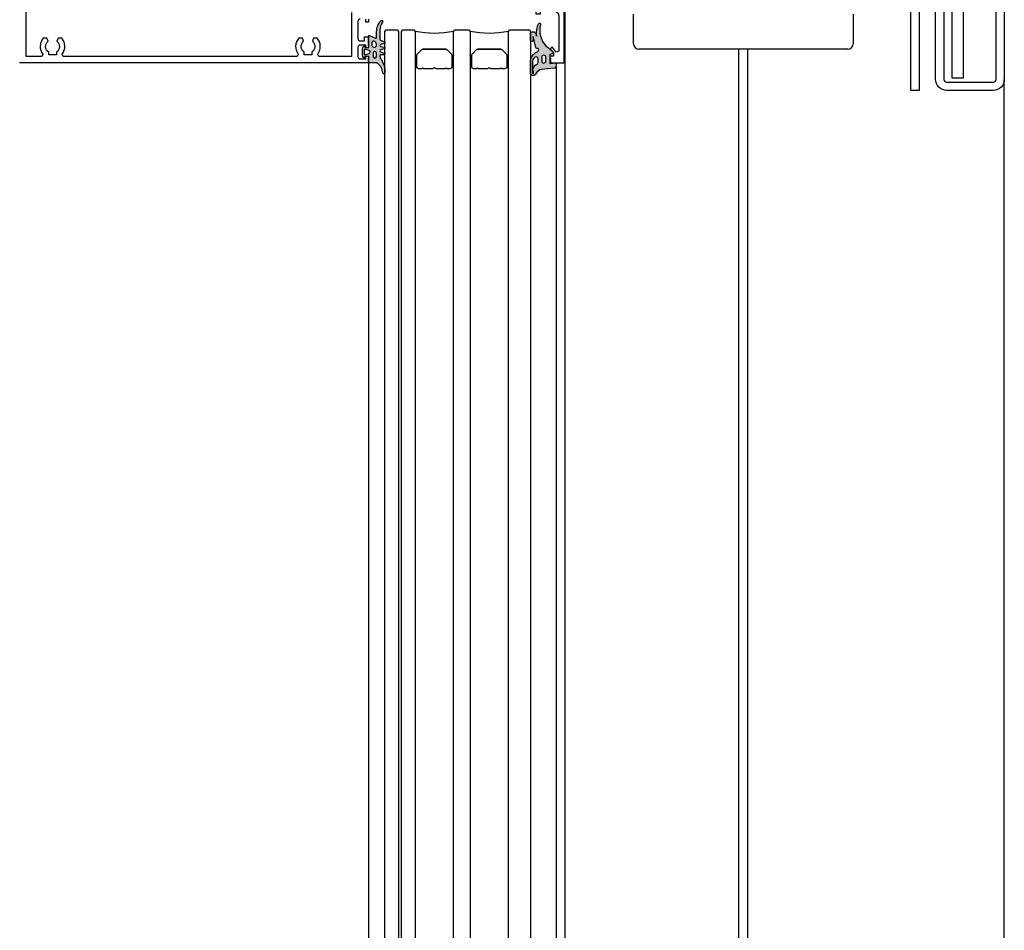
# Model space of a CAD drawing. Units: millimetres. Extents: x 44309 to 3937068, y 13598927 to 13642692.
# Drawn here: x 3861858 to 3862216, y 13619629 to 13619960 of the extents above; entities that cross this region are included whole.
import ezdxf

# ---------------------------------------------------------------- set-up
doc = ezdxf.new("R2010")
doc.units = ezdxf.units.MM
doc.header["$MEASUREMENT"] = 0
doc.layers.add('3BM3-AB-CV1 Façades', color=7, linetype='Continuous')

msp = doc.modelspace()

# ---------------------------------------------------------------- hatches: boundary and pattern name
at = {"layer": '3BM3-AB-CV1 Façades', "linetype": 'Continuous', "lineweight": 0, "true_color": 0xb2b2b2}
h = msp.add_hatch(color=253, dxfattribs=at)
h.paths.add_polyline_path([(3861989.59, 13619945.75, -0.134395), (3861990.86, 13619940.9, -0.957292), (3861990.06, 13619940.87, 0.237368), (3861988.12, 13619944.42, 0.131875), (3861987.82, 13619944.51), (3861985.16, 13619944.51, -0.414214), (3861984.86, 13619944.81), (3861984.86, 13619946.12), (3861985.05, 13619946.64, 0.520567), (3861984.86, 13619946.91), (3861983.86, 13619946.91, 0.414214), (3861983.56, 13619946.61), (3861983.56, 13619946.46, -0.700208), (3861983.2, 13619946.33), (3861983.11, 13619946.44, -0.176327), (3861982.76, 13619947.41), (3861982.76, 13619949.61, -0.176327), (3861983.11, 13619950.57), (3861983.2, 13619950.68, -0.700208), (3861983.56, 13619950.56), (3861983.56, 13619950.41, 0.414214), (3861983.86, 13619950.11), (3861984.86, 13619950.11, 0.520567), (3861985.05, 13619950.37), (3861984.86, 13619950.89), (3861984.86, 13619954.21, -0.537715), (3861985.28, 13619954.48), (3861987.44, 13619953.56, 0.537715), (3861987.86, 13619953.84), (3861987.86, 13619955.9, -0.182676), (3861989.36, 13619959.87, -0.949141), (3861989.98, 13619959.37, 0.15584), (3861989.06, 13619956.48), (3861989.06, 13619953.07, 0.300631), (3861989.24, 13619952.79), (3861990.68, 13619952.18, -0.71283), (3861990.64, 13619951.62), (3861989.34, 13619951.27, 0.767327), (3861989.34, 13619950.54), (3861990.64, 13619950.2, -0.767327), (3861990.64, 13619949.62), (3861989.32, 13619949.26, 0.767327), (3861989.32, 13619948.58), (3861990.64, 13619948.1, -0.876976), (3861990.56, 13619947.51), (3861989.36, 13619947.51, 0.414214), (3861989.06, 13619947.21), (3861989.06, 13619946.9, 0.221697)])
h.paths.add_polyline_path([(3861987.76, 13619951.35, 0.300631), (3861987.15, 13619952.27), (3861986.85, 13619952.4, 0.537715), (3861986.16, 13619951.94), (3861986.16, 13619950.81, 0.414214), (3861986.66, 13619950.31), (3861987.26, 13619950.31, 0.414214), (3861987.76, 13619950.81)], flags=0)
h.paths.add_polyline_path([(3861986.56, 13619946.91, 1), (3861987.76, 13619946.91), (3861987.76, 13619948.11, 1), (3861986.56, 13619948.11)], flags=0)
h.paths.add_polyline_path([(3861985.1, 13619947.91, 0.767327), (3861985.1, 13619949.1), (3861983.64, 13619949.5, 0.493145), (3861983.26, 13619949.21), (3861983.26, 13619947.81, 0.493145), (3861983.64, 13619947.52)], flags=0)
h = msp.add_hatch(color=253, dxfattribs=at)
h.paths.add_polyline_path([(3862052.82, 13619944.5, -0.449698), (3862053.16, 13619944.21), (3862053.16, 13619943.35, -0.354573), (3862052.52, 13619942.57), (3862047.89, 13619942.08, 0.240056), (3862045.98, 13619940.85), (3862045.72, 13619940.4, -0.766972), (3862043.86, 13619940.9), (3862043.86, 13619944.86, -0.286783), (3862046.1, 13619948.46), (3862046.5, 13619948.65, 0.149451), (3862046.62, 13619948.77), (3862046.78, 13619949.04, 0.57735), (3862046.35, 13619949.79), (3862046.23, 13619949.79), (3862046.18, 13619949.81, -0.158399), (3862045.8, 13619950.1), (3862044.86, 13619954.2), (3862044.85, 13619952.84, -0.999999), (3862043.85, 13619952.84), (3862043.85, 13619954.98, -0.775167), (3862045.59, 13619955.39, -0.086665), (3862046.11, 13619954.28, -0.144894), (3862046.8, 13619958.77, -0.922175), (3862047.54, 13619958.49, 0.273397), (3862049.6, 13619950.62, -0.028051), (3862052.17, 13619948.44, -0.553622), (3862052.06, 13619947.94), (3862051.06, 13619947.58, 0.315299), (3862050.86, 13619947.3), (3862050.86, 13619944.61, 0.449698), (3862051.19, 13619944.31)])
h.paths.add_polyline_path([(3862047.95, 13619945.24, 1), (3862049.45, 13619945.24), (3862049.45, 13619946.54, 1), (3862047.95, 13619946.54)], flags=0)
h.paths.add_polyline_path([(3862046.63, 13619945.95, 0.673804), (3862045.55, 13619946.66), (3862045.5, 13619946.63, 0.244698), (3862044.65, 13619944.99), (3862044.65, 13619940.89, 0.414214), (3862044.75, 13619940.79), (3862044.85, 13619940.79, 0.414214), (3862044.95, 13619940.89), (3862044.95, 13619941.49, 0.414214), (3862044.85, 13619941.59), (3862044.75, 13619941.59), (3862044.75, 13619941.8, -0.290987), (3862046.19, 13619944.06, 0.292811), (3862046.64, 13619944.79)], flags=0)

# ---------------------------------------------------------------- linework, layer by layer
at = {"layer": '3BM3-AB-CV1 Façades', "linetype": 'Continuous'}
for p, q in [((3862056.36, 13619966.51), (3862056.36, 13618809.51)), ((3862081.36, 13619951.51), (3862081.36, 13619962.21)), ((3862161.36, 13619962.21), (3862161.36, 13619951.51)), ((3862159.36, 13619949.51), (3862083.36, 13619949.51)), ((3862119.71, 13618809.51), (3862119.71, 13619949.51)), ((3862123.01, 13618809.51), (3862123.01, 13619949.51)), ((3861984.86, 13619944.51), (3861984.86, 13618809.51)), ((3862053.16, 13619943.35), (3862053.16, 13618809.51)), ((3862216.36, 13617110), (3862216.36, 13619938.51))]:
    msp.add_line(p, q, dxfattribs=at)
at = {"layer": '3BM3-AB-CV1 Façades', "linetype": 'Continuous', "flags": 128}
for points in [[(3862194.36, 13619969.51), (3862194.36, 13619938.51, 0.414214), (3862195.36, 13619937.51), (3862212.36, 13619937.51, 0.414214), (3862213.36, 13619938.51), (3862213.36, 13620330, 0.618819), (3862211.76, 13620330.8), (3862186.43, 13620311.72, -0.180829), (3862183.74, 13620310.92), (3862049.58, 13620320.3, -0.39391), (3862045.86, 13620324.29), (3862045.86, 13620348.44), (3862048.86, 13620348.44), (3862048.86, 13620324.29, 0.39391), (3862049.79, 13620323.3), (3862183.95, 13620313.91, 0.180829), (3862184.62, 13620314.11), (3862209.95, 13620333.2, -0.618819), (3862216.36, 13620330), (3862216.36, 13619938.51, -0.414214), (3862212.36, 13619934.51), (3862195.36, 13619934.51, -0.414214), (3862191.36, 13619938.51), (3862191.36, 13619969.51)], [(3862197.36, 13619939.01), (3862197.36, 13620304.03, 0.39391), (3862196.43, 13620305.02), (3862048.93, 13620315.34, 0.434812), (3862047.86, 13620314.34), (3862047.86, 13620169.41), (3862043.86, 13620169.41), (3862043.86, 13620314.34, -0.434812), (3862049.21, 13620319.33), (3862196.71, 13620309.01, -0.39391), (3862201.36, 13620304.03), (3862201.36, 13619939.01)], [(3862054.16, 13619948.82), (3862053.27, 13619948.5), (3862051.74, 13619950.33), (3862050.97, 13619949.68), (3862052.26, 13619948.16), (3862052.26, 13619947.01), (3862051.16, 13619947.01), (3862050.92, 13619946.52, -0.339409), (3862050.95, 13619945.3), (3862051.36, 13619944.51), (3862056.16, 13619944.51), (3862056.16, 13619966.73), (3862053.53, 13619965.21), (3862047.36, 13619965.21, 0.414214), (3862045.86, 13619963.71), (3862045.86, 13619962.41), (3862047.56, 13619962.41), (3862047.56, 13619963.51), (3862052.16, 13619963.51, -0.414214), (3862054.16, 13619961.51)], [(3861985.16, 13619944.51, -0.414214), (3861984.86, 13619944.81), (3861984.86, 13619946.12), (3861985.05, 13619946.64, 0.520567), (3861984.86, 13619946.91), (3861983.86, 13619946.91, 0.414214), (3861983.56, 13619946.61), (3861983.56, 13619946.46, -0.700208), (3861983.2, 13619946.33), (3861983.11, 13619946.44, -0.176327), (3861982.76, 13619947.41), (3861982.76, 13619949.61, -0.176327), (3861983.11, 13619950.57), (3861983.2, 13619950.68, -0.700208), (3861983.56, 13619950.56), (3861983.56, 13619950.41, 0.414214), (3861983.86, 13619950.11), (3861984.86, 13619950.11, 0.520567), (3861985.05, 13619950.37), (3861984.86, 13619950.89), (3861984.86, 13619954.21, -0.537715), (3861985.28, 13619954.48), (3861987.44, 13619953.56, 0.537715), (3861987.86, 13619953.84), (3861987.86, 13619955.9, -0.182676), (3861989.36, 13619959.87, -0.949141), (3861989.98, 13619959.37, 0.15584), (3861989.06, 13619956.48), (3861989.06, 13619953.07, 0.300631), (3861989.24, 13619952.79), (3861990.68, 13619952.18, -0.71283), (3861990.64, 13619951.62), (3861989.34, 13619951.27, 0.767327), (3861989.34, 13619950.54), (3861990.64, 13619950.2, -0.767327), (3861990.64, 13619949.62), (3861989.32, 13619949.26, 0.767327), (3861989.32, 13619948.58), (3861990.64, 13619948.1, -0.876976), (3861990.56, 13619947.51), (3861989.36, 13619947.51, 0.414214), (3861989.06, 13619947.21), (3861989.06, 13619946.9, 0.221697), (3861989.59, 13619945.75, -0.134395), (3861990.86, 13619940.9, -0.957292), (3861990.06, 13619940.87, 0.237368), (3861988.12, 13619944.42, 0.131875), (3861987.82, 13619944.51)], [(3862015.87, 13619956.01, -0.107143), (3862001.87, 13619956.01), (3862001.87, 13619947.01, -1), (3862002.37, 13619947.01), (3862002.37, 13619947.2, -0.198912), (3862002.59, 13619947.73), (3862004.15, 13619949.29, -0.198912), (3862004.68, 13619949.51), (3862013.06, 13619949.51, -0.198912), (3862013.59, 13619949.29), (3862015.15, 13619947.73, -0.198912), (3862015.37, 13619947.2), (3862015.37, 13619947.01, -1), (3862015.87, 13619947.01)], [(3862035.86, 13619956.01, -0.107143), (3862021.86, 13619956.01), (3862021.86, 13619947.01, -1), (3862022.36, 13619947.01), (3862022.36, 13619947.2, -0.198912), (3862022.58, 13619947.73), (3862024.14, 13619949.29, -0.198912), (3862024.67, 13619949.51), (3862033.05, 13619949.51, -0.198912), (3862033.58, 13619949.29), (3862035.14, 13619947.73, -0.198912), (3862035.36, 13619947.2), (3862035.36, 13619947.01, -1), (3862035.86, 13619947.01)], [(3862047.89, 13619942.08, 0.240056), (3862045.98, 13619940.85), (3862045.72, 13619940.4, -0.766972), (3862043.86, 13619940.9), (3862043.86, 13619944.86, -0.286783), (3862046.1, 13619948.46), (3862046.5, 13619948.65, 0.149451), (3862046.62, 13619948.77), (3862046.78, 13619949.04, 0.57735), (3862046.35, 13619949.79), (3862046.23, 13619949.79), (3862046.18, 13619949.81, -0.158399), (3862045.8, 13619950.1), (3862044.86, 13619954.2), (3862044.85, 13619952.84, -1), (3862043.85, 13619952.84), (3862043.85, 13619954.98, -0.775167), (3862045.59, 13619955.39, -0.086665), (3862046.11, 13619954.28, -0.144894), (3862046.8, 13619958.77, -0.922175), (3862047.54, 13619958.49, 0.273397), (3862049.6, 13619950.62, -0.028051), (3862052.17, 13619948.44, -0.553622), (3862052.06, 13619947.94), (3862051.06, 13619947.58, 0.315299), (3862050.86, 13619947.3), (3862050.86, 13619944.61, 0.449698), (3862051.19, 13619944.31), (3862052.82, 13619944.5, -0.449698), (3862053.16, 13619944.21), (3862053.16, 13619943.35, -0.354573), (3862052.52, 13619942.57)], [(3861986.16, 13619950.81, 0.414214), (3861986.66, 13619950.31), (3861987.26, 13619950.31, 0.414214), (3861987.76, 13619950.81), (3861987.76, 13619951.35, 0.300631), (3861987.15, 13619952.27), (3861986.85, 13619952.4, 0.537715), (3861986.16, 13619951.94)], [(3861985.1, 13619947.91, 0.767327), (3861985.1, 13619949.1), (3861983.64, 13619949.5, 0.493145), (3861983.26, 13619949.21), (3861983.26, 13619947.81, 0.493145), (3861983.64, 13619947.52)], [(3861986.56, 13619946.91, 1), (3861987.76, 13619946.91), (3861987.76, 13619948.11, 1), (3861986.56, 13619948.11)], [(3862003.12, 13619942.51), (3862004.37, 13619942.51), (3862004.62, 13619942.76), (3862004.87, 13619942.51), (3862008.36, 13619942.51, -0.497519), (3862009.37, 13619942.51), (3862012.87, 13619942.51), (3862013.12, 13619942.76), (3862013.37, 13619942.51), (3862014.62, 13619942.51, 0.414214), (3862015.37, 13619943.26), (3862015.37, 13619947.2, 0.198912), (3862015.15, 13619947.73), (3862013.59, 13619949.29, 0.198912), (3862013.06, 13619949.51), (3862004.68, 13619949.51, 0.198912), (3862004.15, 13619949.29), (3862002.59, 13619947.73, 0.198912), (3862002.37, 13619947.2), (3862002.37, 13619943.26, 0.414214)], [(3862023.11, 13619942.51), (3862024.36, 13619942.51), (3862024.61, 13619942.76), (3862024.86, 13619942.51), (3862028.36, 13619942.51, -0.497519), (3862029.36, 13619942.51), (3862032.86, 13619942.51), (3862033.11, 13619942.76), (3862033.36, 13619942.51), (3862034.61, 13619942.51, 0.414214), (3862035.36, 13619943.26), (3862035.36, 13619947.2, 0.198912), (3862035.14, 13619947.73), (3862033.58, 13619949.29, 0.198912), (3862033.05, 13619949.51), (3862024.67, 13619949.51, 0.198912), (3862024.14, 13619949.29), (3862022.58, 13619947.73, 0.198912), (3862022.36, 13619947.2), (3862022.36, 13619943.26, 0.414214)], [(3862002.37, 13619947.01, 1), (3862001.87, 13619947.01), (3862001.87, 13619943.01, 1), (3862002.37, 13619943.01)], [(3862015.87, 13619947.01, 1), (3862015.37, 13619947.01), (3862015.37, 13619943.01, 1), (3862015.87, 13619943.01)], [(3862022.36, 13619947.01, 1), (3862021.86, 13619947.01), (3862021.86, 13619943.01, 1), (3862022.36, 13619943.01)], [(3862035.86, 13619947.01, 1), (3862035.36, 13619947.01), (3862035.36, 13619943.01, 1), (3862035.86, 13619943.01)], [(3862045.55, 13619946.66), (3862045.5, 13619946.63, 0.244698), (3862044.65, 13619944.99), (3862044.65, 13619940.89, 0.414214), (3862044.75, 13619940.79), (3862044.85, 13619940.79, 0.414214), (3862044.95, 13619940.89), (3862044.95, 13619941.49, 0.414214), (3862044.85, 13619941.59), (3862044.75, 13619941.59), (3862044.75, 13619941.8, -0.290987), (3862046.19, 13619944.06, 0.292811), (3862046.64, 13619944.79), (3862046.63, 13619945.95, 0.673804)], [(3862047.95, 13619946.54), (3862047.95, 13619945.24, 1), (3862049.45, 13619945.24), (3862049.45, 13619946.54, 1)]]:
    msp.add_lwpolyline(points, format="xyb", close=True, dxfattribs=at)
for points in [[(3862197.36, 13619939.01), (3862197.36, 13620304.96), (3862044.46, 13620315.65)], [(3861984.86, 13619960.51), (3861984.86, 13619959.31), (3861983.86, 13619959.31), (3861983.86, 13619960.51)], [(3861990.87, 13618809.51), (3861990.87, 13619956.01), (3861991.37, 13619956.51), (3861995.37, 13619956.51), (3861995.87, 13619956.01), (3861995.87, 13618809.51)], [(3861996.87, 13618809.51), (3861996.87, 13619956.01), (3861997.37, 13619956.51), (3862001.37, 13619956.51), (3862001.87, 13619956.01), (3862001.87, 13618809.51)], [(3862015.87, 13618809.51), (3862015.87, 13619956.01), (3862016.37, 13619956.51), (3862021.36, 13619956.51), (3862021.86, 13619956.01), (3862021.86, 13618809.51)], [(3862035.86, 13618809.51), (3862035.86, 13619956.01), (3862036.36, 13619956.51), (3862043.36, 13619956.51), (3862043.86, 13619956.01), (3862043.86, 13618809.51)]]:
    msp.add_lwpolyline(points, dxfattribs=at)
msp.add_lwpolyline([(3862058.36, 13620312.67), (3862207.37, 13620302.25), (3862207.37, 13619974.51), (3862185.37, 13619974.51), (3862185.37, 13619934.51), (3862182.37, 13619934.51), (3862182.37, 13620278.94), (3862058.15, 13620287.63), (3862058.36, 13620290.62)], close=True, dxfattribs=at)
for points in [[(3861978.66, 13619962.91), (3861978.66, 13619946.91), (3861966.78, 13619946.91), (3861966.39, 13619947.72, 0.364595), (3861966.21, 13619953.51), (3861964.88, 13619953.51), (3861964.48, 13619952.41, -0.496312), (3861964.26, 13619948.43), (3861964.26, 13619947.51), (3861961.46, 13619947.51), (3861961.46, 13619948.43, -0.496312), (3861961.24, 13619952.41), (3861960.84, 13619953.51), (3861959.5, 13619953.51, 0.364595), (3861959.33, 13619947.72), (3861958.93, 13619946.91), (3861873.78, 13619946.91), (3861873.39, 13619947.72, 0.364595), (3861873.21, 13619953.51), (3861871.88, 13619953.51), (3861871.48, 13619952.41, -0.496312), (3861871.26, 13619948.43), (3861871.26, 13619947.51), (3861868.46, 13619947.51), (3861868.46, 13619948.43, -0.496312), (3861868.24, 13619952.41), (3861867.84, 13619953.51), (3861866.5, 13619953.51, 0.364595), (3861866.33, 13619947.72), (3861865.93, 13619946.91), (3861860.26, 13619946.91), (3861860.26, 13620022.11)], [(3861981.86, 13619960.51, 0.414214), (3861981.06, 13619959.71), (3861981.06, 13619953.31, 0.414214), (3861981.86, 13619952.51), (3861983.46, 13619952.51), (3861983.46, 13619954.01), (3861984.86, 13619954.01), (3861984.86, 13619950.01), (3861983.86, 13619950.01), (3861983.86, 13619951.01), (3861981.86, 13619951.01, 0.414214), (3861981.06, 13619950.21), (3861981.06, 13619946.81, 0.414214), (3861981.86, 13619946.01), (3861983.86, 13619946.01), (3861983.86, 13619947.01), (3861984.86, 13619947.01), (3861984.86, 13619944.51), (3861857.86, 13619944.51)]]:
    msp.add_lwpolyline(points, format="xyb", dxfattribs=at)
at = {"layer": '3BM3-AB-CV1 Façades', "linetype": 'Continuous'}
for centre, start, end in [((3862083.36, 13619951.51), 180, 270), ((3862159.36, 13619951.51), 270, 0)]:
    msp.add_arc(centre, 2, start, end, dxfattribs=at)

doc.saveas('drawing.dxf')
